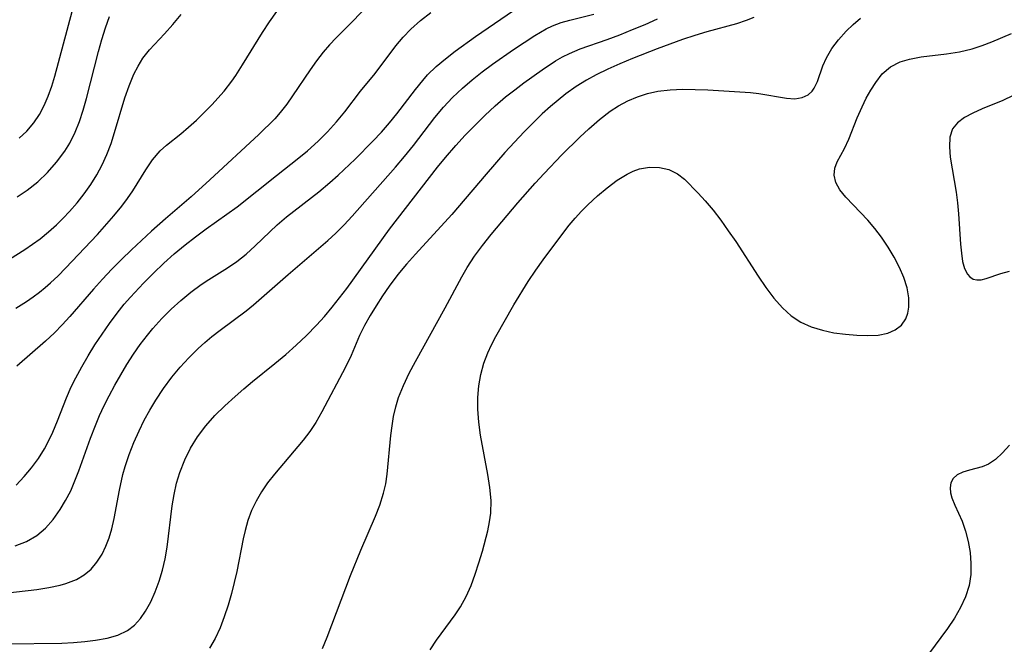
# Model space of a CAD drawing. Extents: x 1651516 to 1654918, y 3174705 to 3177899.
# Drawn here: x 1653085 to 1653222, y 3175759 to 3175846 of the extents above; entities that cross this region are included whole.
import ezdxf

# ---------------------------------------------------------------- set-up
doc = ezdxf.new("R2010")
doc.units = 0

msp = doc.modelspace()

# ---------------------------------------------------------------- linework, layer by layer
at = {"layer": 'Unknown_Line_Type', "color": 0}
for points in [[(1653133.42, 3175848.02, 1800), (1653131.08, 3175845.57, 1800), (1653128.84, 3175843.33, 1800), (1653127.92, 3175842.35, 1800), (1653127.04, 3175841.34, 1800), (1653126.11, 3175840.15, 1800), (1653125.23, 3175838.91, 1800), (1653122.8, 3175835.26, 1800), (1653121.97, 3175834.1, 1800), (1653121.08, 3175832.98, 1800), (1653120.3, 3175832.1, 1800), (1653118.11, 3175829.92, 1800), (1653111.3, 3175823.59, 1800), (1653108.71, 3175821.26, 1800), (1653105.11, 3175818.16, 1800), (1653103.19, 3175816.46, 1800), (1653100.39, 3175813.86, 1800), (1653099.02, 3175812.53, 1800), (1653097.68, 3175811.18, 1800), (1653096.37, 3175809.81, 1800), (1653095.11, 3175808.41, 1800), (1653091.81, 3175804.61, 1800), (1653090.76, 3175803.46, 1800), (1653089.68, 3175802.35, 1800), (1653088.44, 3175801.2, 1800), (1653084.47, 3175797.69, 1800)], [(1653079.51, 3175810.14, 1796), (1653085.57, 3175813.94, 1796), (1653086.64, 3175814.65, 1796), (1653087.69, 3175815.41, 1796), (1653088.86, 3175816.36, 1796), (1653089.97, 3175817.36, 1796), (1653090.9, 3175818.27, 1796), (1653091.8, 3175819.21, 1796), (1653092.85, 3175820.41, 1796), (1653093.84, 3175821.65, 1796), (1653094.76, 3175822.94, 1796), (1653095.6, 3175824.28, 1796), (1653096.34, 3175825.67, 1796), (1653096.99, 3175827.14, 1796), (1653097.55, 3175828.65, 1796), (1653098.05, 3175830.19, 1796), (1653099.49, 3175835, 1796), (1653100.07, 3175836.67, 1796), (1653100.73, 3175838.27, 1796), (1653101.31, 3175839.42, 1796), (1653101.99, 3175840.5, 1796), (1653102.91, 3175841.67, 1796), (1653104.99, 3175843.89, 1796), (1653106.16, 3175845.21, 1796), (1653107.3, 3175846.6, 1796)], [(1653080.32, 3175765.89, 1806), (1653087.26, 3175766.69, 1806), (1653088.91, 3175766.95, 1806), (1653090.49, 3175767.28, 1806), (1653091.29, 3175767.51, 1806), (1653092.74, 3175768.06, 1806), (1653093.84, 3175768.69, 1806), (1653094.78, 3175769.5, 1806), (1653095.6, 3175770.48, 1806), (1653096.3, 3175771.58, 1806), (1653096.84, 3175772.68, 1806), (1653097.29, 3175773.85, 1806), (1653097.67, 3175775.08, 1806), (1653098, 3175776.52, 1806), (1653098.73, 3175780.49, 1806), (1653099.21, 3175782.63, 1806), (1653099.52, 3175783.77, 1806), (1653100.08, 3175785.45, 1806), (1653100.72, 3175787.11, 1806), (1653101.46, 3175788.74, 1806), (1653102.18, 3175790.18, 1806), (1653102.96, 3175791.59, 1806), (1653103.79, 3175792.97, 1806), (1653104.86, 3175794.59, 1806), (1653106.01, 3175796.16, 1806), (1653107.16, 3175797.55, 1806), (1653108.37, 3175798.88, 1806), (1653109.65, 3175800.15, 1806), (1653110.59, 3175801, 1806), (1653111.55, 3175801.82, 1806), (1653112.71, 3175802.72, 1806), (1653116.33, 3175805.4, 1806), (1653117.35, 3175806.23, 1806), (1653122.19, 3175810.46, 1806), (1653127.67, 3175815.17, 1806), (1653128.8, 3175816.2, 1806), (1653129.95, 3175817.34, 1806), (1653131.06, 3175818.53, 1806), (1653137.1, 3175825.35, 1806), (1653138.35, 3175826.85, 1806), (1653139.58, 3175828.38, 1806), (1653142.54, 3175832.27, 1806), (1653143.75, 3175833.69, 1806), (1653145.04, 3175835.05, 1806), (1653146.4, 3175836.34, 1806), (1653147.76, 3175837.5, 1806), (1653149.16, 3175838.6, 1806), (1653150.6, 3175839.66, 1806), (1653153.5, 3175841.69, 1806), (1653156.46, 3175843.67, 1806), (1653158.02, 3175844.57, 1806), (1653158.91, 3175844.99, 1806), (1653160.12, 3175845.45, 1806), (1653161.35, 3175845.81, 1806), (1653164.65, 3175846.61, 1806)], [(1653084.23, 3175772.75, 1804), (1653085.81, 3175773.35, 1804), (1653087.23, 3175774.16, 1804), (1653088.44, 3175775.19, 1804), (1653089.5, 3175776.41, 1804), (1653090.46, 3175777.77, 1804), (1653091.24, 3175779.05, 1804), (1653091.95, 3175780.39, 1804), (1653092.54, 3175781.75, 1804), (1653093.08, 3175783.15, 1804), (1653094.69, 3175787.68, 1804), (1653095.38, 3175789.47, 1804), (1653095.97, 3175790.86, 1804), (1653096.61, 3175792.24, 1804), (1653097.29, 3175793.6, 1804), (1653098.07, 3175795.07, 1804), (1653098.9, 3175796.52, 1804), (1653099.76, 3175797.95, 1804), (1653100.66, 3175799.35, 1804), (1653101.61, 3175800.71, 1804), (1653102.61, 3175802.03, 1804), (1653103.36, 3175802.94, 1804), (1653104.6, 3175804.31, 1804), (1653105.9, 3175805.62, 1804), (1653107.26, 3175806.85, 1804), (1653108.65, 3175808.01, 1804), (1653110.1, 3175809.07, 1804), (1653111.14, 3175809.76, 1804), (1653113.76, 3175811.38, 1804), (1653115.03, 3175812.24, 1804), (1653116.34, 3175813.29, 1804), (1653117.59, 3175814.43, 1804), (1653120.63, 3175817.33, 1804), (1653121.94, 3175818.46, 1804), (1653126.45, 3175821.91, 1804), (1653127.99, 3175823.21, 1804), (1653129.12, 3175824.23, 1804), (1653131.49, 3175826.49, 1804), (1653133.95, 3175828.97, 1804), (1653135.14, 3175830.24, 1804), (1653136.27, 3175831.54, 1804), (1653137.29, 3175832.79, 1804), (1653139.86, 3175836.16, 1804), (1653140.88, 3175837.42, 1804), (1653141.56, 3175838.17, 1804), (1653142.77, 3175839.34, 1804), (1653144.06, 3175840.43, 1804), (1653145.41, 3175841.48, 1804), (1653148.21, 3175843.5, 1804), (1653153.5, 3175847.13, 1804)], [(1653084.31, 3175805.78, 1798), (1653085.78, 3175806.68, 1798), (1653086.72, 3175807.32, 1798), (1653087.63, 3175807.99, 1798), (1653088.4, 3175808.62, 1798), (1653089.14, 3175809.28, 1798), (1653090.2, 3175810.28, 1798), (1653091.24, 3175811.32, 1798), (1653095.67, 3175816.01, 1798), (1653097.96, 3175818.6, 1798), (1653099.04, 3175819.92, 1798), (1653099.84, 3175820.99, 1798), (1653100.58, 3175822.06, 1798), (1653102.41, 3175825, 1798), (1653103.34, 3175826.38, 1798), (1653104.36, 3175827.61, 1798), (1653105.26, 3175828.44, 1798), (1653107.24, 3175830, 1798), (1653108.34, 3175830.92, 1798), (1653109.44, 3175831.9, 1798), (1653110.52, 3175832.95, 1798), (1653111.58, 3175834.04, 1798), (1653113.26, 3175835.92, 1798), (1653114.34, 3175837.31, 1798), (1653114.9, 3175838.11, 1798), (1653115.85, 3175839.57, 1798), (1653118.62, 3175844.08, 1798), (1653119.57, 3175845.56, 1798), (1653120.58, 3175846.99, 1798)], [(1653084.37, 3175781.19, 1802), (1653085.47, 3175782.35, 1802), (1653086.5, 3175783.57, 1802), (1653087.45, 3175784.86, 1802), (1653088.31, 3175786.22, 1802), (1653088.92, 3175787.36, 1802), (1653089.47, 3175788.51, 1802), (1653090.12, 3175790.11, 1802), (1653091.34, 3175793.29, 1802), (1653092.03, 3175794.85, 1802), (1653092.65, 3175796.09, 1802), (1653093.49, 3175797.62, 1802), (1653094.38, 3175799.14, 1802), (1653095.32, 3175800.66, 1802), (1653096.3, 3175802.15, 1802), (1653097.32, 3175803.63, 1802), (1653098.4, 3175805.07, 1802), (1653099.38, 3175806.3, 1802), (1653100.25, 3175807.3, 1802), (1653102.05, 3175809.23, 1802), (1653103.45, 3175810.64, 1802), (1653104.88, 3175812, 1802), (1653106.35, 3175813.32, 1802), (1653107.86, 3175814.58, 1802), (1653109.3, 3175815.7, 1802), (1653110.76, 3175816.78, 1802), (1653115.1, 3175819.83, 1802), (1653120.54, 3175824.19, 1802), (1653123.66, 3175826.65, 1802), (1653124.87, 3175827.64, 1802), (1653126.33, 3175828.97, 1802), (1653127.65, 3175830.29, 1802), (1653128.9, 3175831.68, 1802), (1653130.04, 3175833.07, 1802), (1653132.23, 3175835.9, 1802), (1653134.26, 3175838.4, 1802), (1653137.16, 3175842.23, 1802), (1653138.15, 3175843.43, 1802), (1653139.22, 3175844.56, 1802), (1653140.56, 3175845.75, 1802), (1653142.01, 3175846.85, 1802)], [(1653084.78, 3175829.39, 1792), (1653085.86, 3175830.38, 1792), (1653086.83, 3175831.5, 1792), (1653087.6, 3175832.67, 1792), (1653088.26, 3175833.92, 1792), (1653088.83, 3175835.25, 1792), (1653089.33, 3175836.63, 1792), (1653089.75, 3175837.99, 1792), (1653092.15, 3175847, 1792)], [(1653082.99, 3175759.12, 1808), (1653090.73, 3175759.23, 1808), (1653092.33, 3175759.31, 1808), (1653093.9, 3175759.43, 1808), (1653095.41, 3175759.61, 1808), (1653097.02, 3175759.89, 1808), (1653098.52, 3175760.33, 1808), (1653099.86, 3175760.99, 1808), (1653100.8, 3175761.72, 1808), (1653101.63, 3175762.62, 1808), (1653102.36, 3175763.65, 1808), (1653103.08, 3175764.95, 1808), (1653103.7, 3175766.34, 1808), (1653104.24, 3175767.82, 1808), (1653104.69, 3175769.35, 1808), (1653105.07, 3175770.92, 1808), (1653105.36, 3175772.53, 1808), (1653106.04, 3175778.3, 1808), (1653106.31, 3175779.87, 1808), (1653106.66, 3175781.43, 1808), (1653107.11, 3175782.95, 1808), (1653107.79, 3175784.67, 1808), (1653108.61, 3175786.33, 1808), (1653109.58, 3175787.9, 1808), (1653110.73, 3175789.4, 1808), (1653112, 3175790.83, 1808), (1653113.37, 3175792.19, 1808), (1653114.79, 3175793.5, 1808), (1653116, 3175794.56, 1808), (1653117.23, 3175795.59, 1808), (1653120.32, 3175798.08, 1808), (1653121.83, 3175799.34, 1808), (1653123.31, 3175800.63, 1808), (1653124.74, 3175801.98, 1808), (1653126.11, 3175803.38, 1808), (1653127.22, 3175804.62, 1808), (1653128.28, 3175805.89, 1808), (1653130.32, 3175808.52, 1808), (1653136.24, 3175816.73, 1808), (1653142.94, 3175825.35, 1808), (1653144.03, 3175826.69, 1808), (1653145.48, 3175828.37, 1808), (1653146.79, 3175829.81, 1808), (1653148.15, 3175831.2, 1808), (1653149.53, 3175832.56, 1808), (1653150.95, 3175833.87, 1808), (1653152.4, 3175835.13, 1808), (1653153.66, 3175836.13, 1808), (1653154.93, 3175837.09, 1808), (1653157.5, 3175838.91, 1808), (1653159.35, 3175840.13, 1808), (1653160.29, 3175840.68, 1808), (1653161.26, 3175841.18, 1808), (1653162.77, 3175841.8, 1808), (1653166.54, 3175843.11, 1808), (1653168.3, 3175843.77, 1808), (1653170.05, 3175844.47, 1808), (1653171.79, 3175845.21, 1808), (1653173.5, 3175845.99, 1808)], [(1653084.5, 3175821.26, 1794), (1653085.89, 3175822.16, 1794), (1653087.36, 3175823.33, 1794), (1653088.72, 3175824.64, 1794), (1653089.98, 3175826.06, 1794), (1653091.11, 3175827.57, 1794), (1653091.82, 3175828.71, 1794), (1653092.58, 3175830.21, 1794), (1653093.18, 3175831.73, 1794), (1653093.7, 3175833.29, 1794), (1653094.16, 3175834.9, 1794), (1653095.81, 3175841.45, 1794), (1653096.28, 3175843.09, 1794), (1653096.78, 3175844.71, 1794), (1653097.33, 3175846.29, 1794)], [(1653186.9, 3175846.16, 1810), (1653185.82, 3175845.73, 1810), (1653184.49, 3175845.28, 1810), (1653180.37, 3175844.15, 1810), (1653178.72, 3175843.66, 1810), (1653176.99, 3175843.08, 1810), (1653173.49, 3175841.82, 1810), (1653170.02, 3175840.45, 1810), (1653168.3, 3175839.72, 1810), (1653166.62, 3175838.97, 1810), (1653164.97, 3175838.17, 1810), (1653163.65, 3175837.47, 1810), (1653162.2, 3175836.55, 1810), (1653160.79, 3175835.53, 1810), (1653158.63, 3175833.77, 1810), (1653157.48, 3175832.75, 1810), (1653156.36, 3175831.68, 1810), (1653154.98, 3175830.29, 1810), (1653152.31, 3175827.39, 1810), (1653149.7, 3175824.4, 1810), (1653144.94, 3175818.8, 1810), (1653139.86, 3175813.26, 1810), (1653138.63, 3175811.86, 1810), (1653137.44, 3175810.44, 1810), (1653136.2, 3175808.8, 1810), (1653135.27, 3175807.47, 1810), (1653134.39, 3175806.11, 1810), (1653133.56, 3175804.74, 1810), (1653132.8, 3175803.35, 1810), (1653132.11, 3175801.95, 1810), (1653130.92, 3175799.18, 1810), (1653130.15, 3175797.58, 1810), (1653126.87, 3175791.36, 1810), (1653126.03, 3175789.89, 1810), (1653125.18, 3175788.63, 1810), (1653124.25, 3175787.41, 1810), (1653120.26, 3175782.69, 1810), (1653119.32, 3175781.49, 1810), (1653118.46, 3175780.25, 1810), (1653117.71, 3175778.96, 1810), (1653117.09, 3175777.64, 1810), (1653116.59, 3175776.27, 1810), (1653116.19, 3175774.86, 1810), (1653115.93, 3175773.72, 1810), (1653115.03, 3175769.16, 1810), (1653114.28, 3175766.09, 1810), (1653113.82, 3175764.47, 1810), (1653113.3, 3175762.88, 1810), (1653112.71, 3175761.34, 1810), (1653112.03, 3175759.88, 1810), (1653111.24, 3175758.51, 1810)], [(1653126.94, 3175758.46, 1812), (1653127.58, 3175760.03, 1812), (1653130.83, 3175768.61, 1812), (1653132.27, 3175772.12, 1812), (1653134.32, 3175776.87, 1812), (1653134.92, 3175778.41, 1812), (1653135.45, 3175780.05, 1812), (1653135.73, 3175781.36, 1812), (1653135.92, 3175782.7, 1812), (1653136.45, 3175788.07, 1812), (1653136.61, 3175789.41, 1812), (1653136.84, 3175790.73, 1812), (1653137.14, 3175792.04, 1812), (1653137.52, 3175793.33, 1812), (1653138.19, 3175795.04, 1812), (1653138.99, 3175796.72, 1812), (1653139.87, 3175798.37, 1812), (1653144.01, 3175805.79, 1812), (1653146.32, 3175810.14, 1812), (1653147.05, 3175811.43, 1812), (1653148.08, 3175812.98, 1812), (1653149.2, 3175814.49, 1812), (1653150.39, 3175815.98, 1812), (1653154.12, 3175820.42, 1812), (1653156.52, 3175823.15, 1812), (1653157.74, 3175824.5, 1812), (1653160.21, 3175827.09, 1812), (1653162.72, 3175829.53, 1812), (1653163.99, 3175830.71, 1812), (1653165.44, 3175831.97, 1812), (1653166.93, 3175833.12, 1812), (1653168.09, 3175833.89, 1812), (1653169.39, 3175834.58, 1812), (1653170.74, 3175835.15, 1812), (1653172.14, 3175835.6, 1812), (1653173.58, 3175835.92, 1812), (1653175.29, 3175836.13, 1812), (1653177.02, 3175836.2, 1812), (1653178.76, 3175836.17, 1812), (1653180.5, 3175836.09, 1812), (1653186.42, 3175835.73, 1812), (1653187.61, 3175835.6, 1812), (1653191.46, 3175834.94, 1812), (1653192.62, 3175834.88, 1812), (1653193.6, 3175835.03, 1812), (1653194.44, 3175835.42, 1812), (1653195.01, 3175835.94, 1812), (1653195.29, 3175836.34, 1812), (1653195.74, 3175837.26, 1812), (1653196.5, 3175839.43, 1812), (1653196.99, 3175840.57, 1812), (1653197.74, 3175841.83, 1812), (1653198.67, 3175843.05, 1812), (1653199.75, 3175844.24, 1812), (1653200.7, 3175845.17, 1812), (1653201.71, 3175846.05, 1812)], [(1653141.9, 3175758.3, 1814), (1653142.79, 3175759.64, 1814), (1653145.37, 3175763.13, 1814), (1653146.12, 3175764.26, 1814), (1653146.91, 3175765.71, 1814), (1653147.59, 3175767.23, 1814), (1653148.18, 3175768.79, 1814), (1653148.7, 3175770.39, 1814), (1653149.17, 3175772, 1814), (1653149.92, 3175774.83, 1814), (1653150.17, 3175776.05, 1814), (1653150.34, 3175777.28, 1814), (1653150.38, 3175779.05, 1814), (1653150.23, 3175780.85, 1814), (1653149.95, 3175782.67, 1814), (1653148.93, 3175788.1, 1814), (1653148.67, 3175789.93, 1814), (1653148.53, 3175791.75, 1814), (1653148.54, 3175793.37, 1814), (1653148.69, 3175794.98, 1814), (1653148.97, 3175796.56, 1814), (1653149.39, 3175798.12, 1814), (1653149.93, 3175799.54, 1814), (1653150.46, 3175800.69, 1814), (1653151.05, 3175801.83, 1814), (1653153.55, 3175806.22, 1814), (1653155.55, 3175809.45, 1814), (1653156.61, 3175811.03, 1814), (1653157.64, 3175812.48, 1814), (1653160.48, 3175816.32, 1814), (1653161.24, 3175817.3, 1814), (1653162.07, 3175818.28, 1814), (1653162.94, 3175819.23, 1814), (1653163.84, 3175820.14, 1814), (1653165.16, 3175821.37, 1814), (1653166.52, 3175822.51, 1814), (1653167.9, 3175823.54, 1814), (1653169.29, 3175824.39, 1814), (1653170.15, 3175824.81, 1814), (1653171.02, 3175825.13, 1814), (1653172.42, 3175825.37, 1814), (1653173.8, 3175825.33, 1814), (1653175.11, 3175825.02, 1814), (1653176.29, 3175824.45, 1814), (1653177.28, 3175823.67, 1814), (1653179.18, 3175821.74, 1814), (1653180.16, 3175820.67, 1814), (1653181.24, 3175819.38, 1814), (1653182.3, 3175817.99, 1814), (1653183.35, 3175816.53, 1814), (1653184.39, 3175815.02, 1814), (1653187.49, 3175810.22, 1814), (1653188.56, 3175808.64, 1814), (1653189.69, 3175807.15, 1814), (1653190.91, 3175805.79, 1814), (1653192.11, 3175804.72, 1814), (1653193.43, 3175803.84, 1814), (1653194.89, 3175803.17, 1814), (1653196.43, 3175802.69, 1814), (1653198.02, 3175802.36, 1814), (1653199.63, 3175802.15, 1814), (1653201.21, 3175802.03, 1814), (1653202.72, 3175801.98, 1814), (1653204.21, 3175802.03, 1814), (1653205.55, 3175802.28, 1814), (1653206.57, 3175802.74, 1814), (1653207.41, 3175803.42, 1814), (1653208.03, 3175804.3, 1814), (1653208.32, 3175805.07, 1814), (1653208.47, 3175805.91, 1814), (1653208.46, 3175807.22, 1814), (1653208.21, 3175808.6, 1814), (1653207.77, 3175810.02, 1814), (1653207.16, 3175811.44, 1814), (1653206.43, 3175812.86, 1814), (1653205.59, 3175814.26, 1814), (1653204.66, 3175815.61, 1814), (1653203.72, 3175816.83, 1814), (1653202.74, 3175817.99, 1814), (1653201.74, 3175819.08, 1814), (1653199.67, 3175821.21, 1814), (1653198.85, 3175822.22, 1814), (1653198.29, 3175823.23, 1814), (1653198.08, 3175824.24, 1814), (1653198.17, 3175825.23, 1814), (1653198.51, 3175826.11, 1814), (1653199.52, 3175827.94, 1814), (1653200.12, 3175829.25, 1814), (1653201.29, 3175832.21, 1814), (1653201.94, 3175833.74, 1814), (1653202.52, 3175834.93, 1814), (1653203.16, 3175836.08, 1814), (1653203.84, 3175837.15, 1814), (1653204.76, 3175838.31, 1814), (1653205.91, 3175839.29, 1814), (1653207.24, 3175840, 1814), (1653208.54, 3175840.39, 1814), (1653210.18, 3175840.69, 1814), (1653213.7, 3175841.13, 1814), (1653215.5, 3175841.41, 1814), (1653217.27, 3175841.81, 1814), (1653218.65, 3175842.26, 1814), (1653220.01, 3175842.79, 1814), (1653222.7, 3175843.94, 1814)], [(1653222.97, 3175835.3, 1816), (1653221.5, 3175834.63, 1816), (1653218.65, 3175833.46, 1816), (1653217.35, 3175832.88, 1816), (1653216.18, 3175832.25, 1816), (1653215.22, 3175831.53, 1816), (1653214.53, 3175830.67, 1816), (1653214.15, 3175829.52, 1816), (1653214.08, 3175828.2, 1816), (1653214.21, 3175826.75, 1816), (1653215.03, 3175821.87, 1816), (1653215.21, 3175820.39, 1816), (1653215.35, 3175818.89, 1816), (1653215.63, 3175814.64, 1816), (1653215.75, 3175813.39, 1816), (1653215.92, 3175812.26, 1816), (1653216.2, 3175811.28, 1816), (1653216.61, 3175810.47, 1816), (1653216.93, 3175810.1, 1816), (1653217.39, 3175809.81, 1816), (1653217.92, 3175809.68, 1816), (1653218.52, 3175809.71, 1816), (1653219.19, 3175809.88, 1816), (1653221.25, 3175810.58, 1816), (1653222.44, 3175810.89, 1816)], [(1653222.44, 3175786.71, 1816), (1653221.48, 3175785.66, 1816), (1653220.51, 3175784.75, 1816), (1653219.51, 3175784.07, 1816), (1653218.63, 3175783.7, 1816), (1653216.86, 3175783.24, 1816), (1653215.96, 3175782.97, 1816), (1653215.18, 3175782.61, 1816), (1653214.6, 3175782.09, 1816), (1653214.3, 3175781.49, 1816), (1653214.2, 3175780.78, 1816), (1653214.26, 3175780.11, 1816), (1653214.44, 3175779.4, 1816), (1653214.84, 3175778.38, 1816), (1653215.85, 3175776.15, 1816), (1653216.32, 3175774.78, 1816), (1653216.69, 3175773.33, 1816), (1653216.96, 3175771.82, 1816), (1653217.08, 3175770.27, 1816), (1653217.05, 3175768.73, 1816), (1653216.82, 3175767.21, 1816), (1653216.33, 3175765.66, 1816), (1653215.63, 3175764.15, 1816), (1653214.79, 3175762.69, 1816), (1653213.84, 3175761.27, 1816), (1653211.17, 3175757.68, 1816)]]:
    msp.add_polyline3d(points, dxfattribs=at)

doc.saveas('drawing.dxf')
